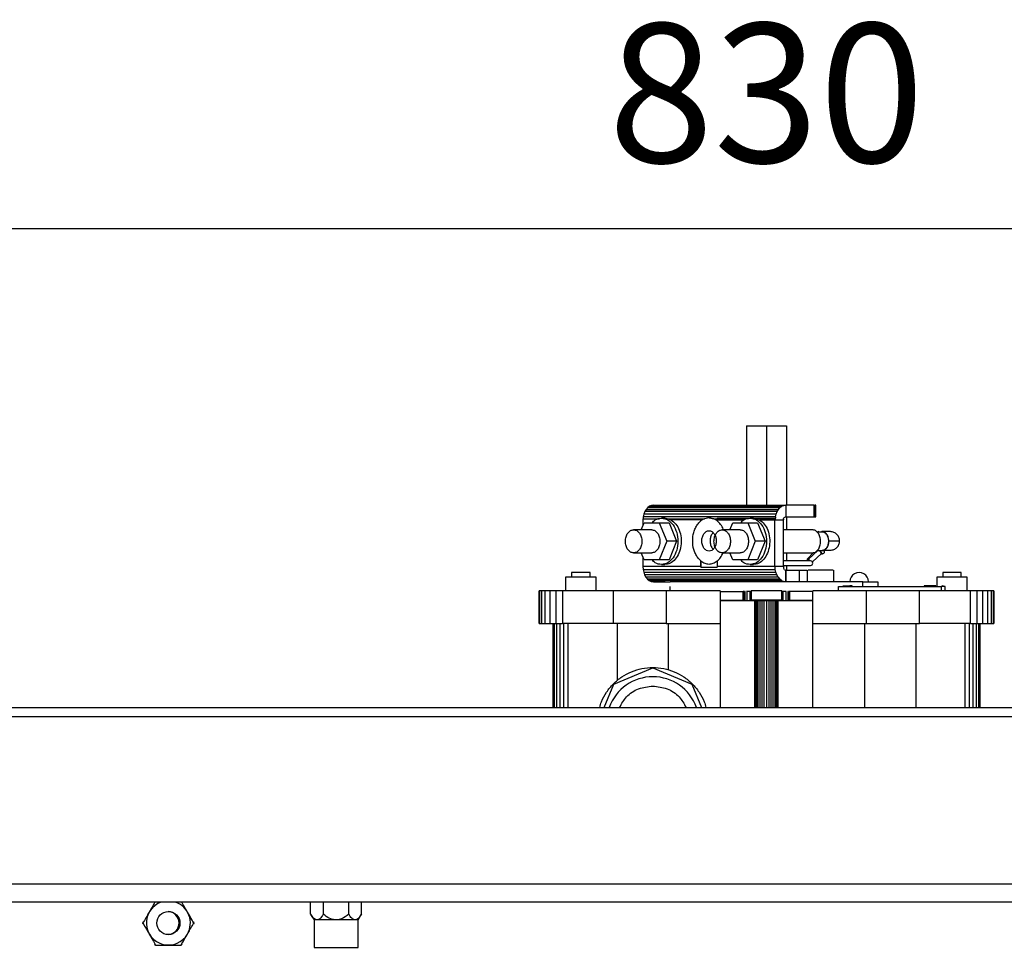
# Model space of a CAD drawing. Units: millimetres. Extents: x 21158 to 40774, y 6333 to 19764.
# Drawn here: x 21868 to 22080, y 9648 to 9848 of the extents above; entities that cross this region are included whole.
import ezdxf

# ---------------------------------------------------------------- set-up
doc = ezdxf.new("R2010")
doc.units = ezdxf.units.MM
doc.layers.add('Flowair1', color=7, linetype='Continuous')
doc.layers.add('Wymiary', color=8, linetype='Continuous')
doc.styles.get("Standard").update_dxf_attribs({"font": 'arial.ttf'})
doc.dimstyles.new('ISO-25', dxfattribs={"dimtxt": 2.5, "dimasz": 2.5, "dimexe": 1.25, "dimexo": 0.625, "dimtad": 1, "dimtxsty": 'Standard', "dimcen": 2.5, "dimadec": 0, "dimazin": 0, "dimtfac": 1, "dimtmove": 0, "dimatfit": 3, "dimfxl": 1, "dimarcsym": 0})

# ---------------------------------------------------------------- blocks, each defined once
blk = doc.blocks.new('*D36')
at = {"layer": 'Defpoints', "color": 0}
for p in [(22425.59, 9803.36), (21595.96, 9677.78), (22425.59, 9677.71)]:
    blk.add_point(p, dxfattribs=at)
at = {"layer": 'Wymiary', "color": 0, "lineweight": -2}
for p, q in [((21595.96, 9678.4), (21595.96, 9804.61)), ((21625.96, 9803.36), (22395.59, 9803.36)), ((22425.59, 9678.33), (22425.59, 9804.61))]:
    blk.add_line(p, q, dxfattribs=at)
at = {"layer": 'Wymiary', "color": 0}
for points in [[(21625.96, 9808.36), (21625.96, 9798.36), (21595.96, 9803.36)], [(22395.59, 9798.36), (22395.59, 9808.36), (22425.59, 9803.36)]]:
    blk.add_solid(points, dxfattribs=at)
at = {"layer": 'Wymiary', "color": 0, "insert": (22028.76, 9828.69), "char_height": 30, "attachment_point": 5}
blk.add_mtext('830', dxfattribs=at)
blk = doc.blocks.new('*D38')
at = {"layer": 'Defpoints', "color": 0}
for p in [(21715.75, 9700.04), (21514.19, 9022.04), (22142.91, 9022.04)]:
    blk.add_point(p, dxfattribs=at)
at = {"layer": 'Wymiary', "color": 0, "lineweight": -2}
for p, q in [((21715.13, 9700.04), (21512.94, 9700.04)), ((21514.19, 9670.04), (21514.19, 9052.04)), ((22142.28, 9022.04), (21512.94, 9022.04))]:
    blk.add_line(p, q, dxfattribs=at)
at = {"layer": 'Wymiary', "color": 0}
for points in [[(21519.19, 9670.04), (21509.19, 9670.04), (21514.19, 9700.04)], [(21509.19, 9052.04), (21519.19, 9052.04), (21514.19, 9022.04)]]:
    blk.add_solid(points, dxfattribs=at)
at = {"layer": 'Wymiary', "color": 0, "insert": (21488.87, 9361.04), "char_height": 30, "attachment_point": 5, "rotation": 90}
blk.add_mtext('680', dxfattribs=at)

msp = doc.modelspace()

# ---------------------------------------------------------------- linework, layer by layer
at = {"layer": 'Flowair1'}
for p, q in [((22024.46, 9760.765), (22024.46, 9743.665)), ((22024.46, 9760.765), (22028.79, 9760.765)), ((22028.79, 9760.765), (22033.12, 9760.765)), ((22028.79, 9760.765), (22028.79, 9743.665)), ((22033.12, 9760.765), (22033.12, 9743.665)), ((22002.354, 9741.732), (22002.218, 9741.131)), ((22002.571, 9742.283), (22002.354, 9741.732)), ((22030.85, 9741.732), (22002.354, 9741.732)), ((22002.859, 9742.764), (22002.571, 9742.283)), ((22031.067, 9742.283), (22002.571, 9742.283)), ((22003.209, 9743.155), (22002.859, 9742.764)), ((22002.859, 9742.764), (22031.356, 9742.764)), ((22003.606, 9743.443), (22003.209, 9743.155)), ((22003.209, 9743.155), (22031.705, 9743.155)), ((22004.035, 9743.615), (22003.606, 9743.443)), ((22003.606, 9743.443), (22032.102, 9743.443)), ((22004.479, 9743.665), (22004.035, 9743.615)), ((22004.035, 9743.615), (22032.531, 9743.615)), ((22004.479, 9743.665), (22032.976, 9743.665)), ((22030.714, 9741.131), (22030.85, 9741.732)), ((22030.85, 9741.732), (22031.067, 9742.283)), ((22031.067, 9742.283), (22031.356, 9742.764)), ((22031.356, 9742.764), (22031.705, 9743.155)), ((22031.705, 9743.155), (22032.102, 9743.443)), ((22032.531, 9743.615), (22032.102, 9743.443)), ((22032.531, 9743.615), (22032.976, 9743.665)), ((22032.976, 9743.665), (22032.976, 9741.165)), ((22032.976, 9743.665), (22032.976, 9741.165)), ((22039.057, 9743.665), (22032.976, 9743.665)), ((22032.976, 9743.665), (22032.976, 9743.665)), ((22039.057, 9741.165), (22039.057, 9743.665)), ((22039.057, 9743.665), (22039.316, 9743.665)), ((22039.316, 9741.165), (22039.316, 9743.665)), ((22039.409, 9743.665), (22039.316, 9743.665)), ((22039.409, 9741.165), (22039.409, 9743.665)), ((22001.809, 9738.375), (22002.415, 9739.859)), ((22002.167, 9740.735), (22005.665, 9740.735)), ((22002.167, 9740.735), (22002.167, 9739.252)), ((22002.218, 9741.131), (22002.186, 9740.735)), ((22030.714, 9741.131), (22002.218, 9741.131)), ((22002.415, 9739.859), (22005.667, 9739.859)), ((22005.667, 9739.859), (22007.789, 9739.859)), ((22005.667, 9739.859), (22007.294, 9735.875)), ((22006.869, 9740.875), (22006.162, 9740.875)), ((22008.204, 9740.505), (22006.869, 9740.875)), ((22007.375, 9740.735), (22014.612, 9740.735)), ((22007.789, 9739.859), (22009.415, 9735.875)), ((22014.612, 9740.505), (22008.204, 9740.505)), ((22014.934, 9740.505), (22008.204, 9740.505)), ((22014.631, 9740.735), (22014.612, 9740.505)), ((22014.612, 9740.735), (22014.612, 9740.505)), ((22014.612, 9740.735), (22014.631, 9740.735)), ((22014.612, 9740.505), (22014.612, 9740.266)), ((22014.647, 9740.295), (22014.612, 9740.266)), ((22014.647, 9740.755), (22015.402, 9740.755)), ((22014.647, 9740.505), (22014.647, 9740.755)), ((22014.935, 9740.505), (22014.647, 9740.505)), ((22014.934, 9740.505), (22014.647, 9740.295)), ((22014.647, 9740.295), (22014.647, 9740.505)), ((22015.402, 9740.755), (22014.935, 9740.505)), ((22016.415, 9740.965), (22015.401, 9740.755)), ((22016.453, 9740.965), (22015.422, 9740.755)), ((22016.453, 9740.965), (22016.415, 9740.965)), ((22017.429, 9740.755), (22016.415, 9740.965)), ((22016.453, 9740.965), (22017.449, 9740.755)), ((22017.896, 9740.505), (22017.429, 9740.755)), ((22017.429, 9740.755), (22018.183, 9740.755)), ((22018.183, 9740.505), (22017.896, 9740.505)), ((22017.897, 9740.505), (22017.896, 9740.505)), ((22017.897, 9740.505), (22023.939, 9740.505)), ((22018.183, 9740.295), (22017.897, 9740.505)), ((22018.183, 9740.295), (22017.897, 9740.505)), ((22018.183, 9740.835), (22030.628, 9740.835)), ((22018.183, 9740.835), (22018.183, 9740.505)), ((22018.183, 9740.755), (22018.183, 9740.505)), ((22018.183, 9740.755), (22018.183, 9740.755)), ((22018.183, 9740.509), (22018.183, 9740.505)), ((22023.94, 9740.505), (22018.183, 9740.505)), ((22018.183, 9740.505), (22018.183, 9740.295)), ((22018.183, 9740.295), (22018.183, 9740.505)), ((22020.901, 9738.375), (22021.507, 9739.859)), ((22021.507, 9739.859), (22024.759, 9739.859)), ((22024.759, 9739.859), (22026.386, 9735.875)), ((22024.759, 9739.859), (22026.881, 9739.859)), ((22025.961, 9740.875), (22025.254, 9740.875)), ((22025.961, 9740.875), (22027.296, 9740.505)), ((22026.881, 9739.859), (22028.507, 9735.875)), ((22030.628, 9740.505), (22027.295, 9740.505)), ((22027.296, 9740.505), (22030.664, 9740.505)), ((22030.655, 9740.835), (22030.628, 9740.505)), ((22030.628, 9740.835), (22030.628, 9740.505)), ((22030.628, 9740.835), (22030.655, 9740.835)), ((22030.628, 9730.435), (22030.628, 9740.505)), ((22030.714, 9741.131), (22030.664, 9740.505)), ((22030.664, 9740.505), (22032.431, 9740.505)), ((22032.396, 9740.505), (22032.396, 9730.435)), ((22032.447, 9740.664), (22032.431, 9740.505)), ((22032.447, 9740.664), (22032.493, 9740.812)), ((22032.562, 9740.941), (22032.493, 9740.812)), ((22032.649, 9741.045), (22032.562, 9740.941)), ((22032.751, 9741.12), (22032.649, 9741.045)), ((22032.751, 9741.12), (22032.862, 9741.16)), ((22032.976, 9741.165), (22032.862, 9741.16)), ((22032.976, 9741.165), (22039.057, 9741.165)), ((22032.976, 9741.165), (22032.976, 9741.165)), ((22033.12, 9741.165), (22033.12, 9738.375)), ((22039.057, 9741.165), (22039.316, 9741.165)), ((22039.316, 9741.165), (22039.409, 9741.165)), ((22004.041, 9738.375), (22000.152, 9738.375)), ((22023.133, 9738.375), (22019.244, 9738.375)), ((22038.689, 9738.375), (22032.396, 9738.375)), ((22040.112, 9737.965), (22039.663, 9737.875)), ((22040.112, 9737.965), (22039.687, 9737.875)), ((22040.81, 9737.875), (22039.693, 9737.875)), ((22040.098, 9737.965), (22040.111, 9737.965)), ((22040.112, 9737.965), (22040.098, 9737.965)), ((22007.294, 9735.875), (22005.667, 9731.891)), ((22009.415, 9735.875), (22007.294, 9735.875)), ((22009.415, 9735.875), (22007.789, 9731.891)), ((22026.386, 9735.875), (22024.759, 9731.891)), ((22028.507, 9735.875), (22026.386, 9735.875)), ((22028.507, 9735.875), (22026.881, 9731.891)), ((22042.223, 9735.965), (22042.224, 9735.952)), ((22000.152, 9733.375), (22004.041, 9733.375)), ((22002.415, 9731.891), (22001.809, 9733.375)), ((22019.244, 9733.375), (22023.133, 9733.375)), ((22021.507, 9731.891), (22020.901, 9733.375)), ((22032.396, 9733.375), (22038.689, 9733.375)), ((22033.12, 9733.375), (22033.12, 9731.665)), ((22038.894, 9733.432), (22037.555, 9732.007)), ((22039.847, 9733.875), (22037.876, 9732.03)), ((22038.705, 9731.436), (22040.624, 9733.232)), ((22039.693, 9733.875), (22040.811, 9733.875)), ((22040.358, 9733.748), (22040.383, 9733.875)), ((22040.677, 9733.412), (22040.358, 9733.748)), ((22040.534, 9733.327), (22040.677, 9733.412)), ((22040.605, 9733.214), (22040.84, 9733.214)), ((22002.167, 9732.497), (22002.167, 9730.435)), ((22005.667, 9731.891), (22002.415, 9731.891)), ((22007.789, 9731.891), (22005.667, 9731.891)), ((22014.612, 9731.664), (22014.647, 9731.635)), ((22014.612, 9731.664), (22014.612, 9730.435)), ((22014.648, 9730.325), (22014.648, 9731.635)), ((22018.183, 9731.635), (22018.183, 9730.435)), ((22018.183, 9731.635), (22018.183, 9730.325)), ((22024.759, 9731.891), (22021.507, 9731.891)), ((22026.881, 9731.891), (22024.759, 9731.891)), ((22038.285, 9731.665), (22032.396, 9731.665)), ((21986.79, 9729.165), (21986.79, 9728.165)), ((21990.79, 9729.165), (21986.79, 9729.165)), ((21990.79, 9728.165), (21990.79, 9729.165)), ((22014.612, 9730.435), (22002.167, 9730.435)), ((22002.167, 9730.435), (22002.203, 9729.806)), ((22002.203, 9729.806), (22030.699, 9729.806)), ((22002.203, 9729.806), (22002.324, 9729.199)), ((22002.324, 9729.199), (22030.821, 9729.199)), ((22002.324, 9729.199), (22002.528, 9728.638)), ((22006.162, 9730.875), (22006.869, 9730.875)), ((22014.612, 9730.435), (22014.648, 9730.435)), ((22014.648, 9730.325), (22018.183, 9730.325)), ((22030.628, 9730.435), (22018.183, 9730.435)), ((22018.183, 9730.435), (22018.189, 9730.325)), ((22018.189, 9730.325), (22018.183, 9730.325)), ((22025.254, 9730.875), (22025.961, 9730.875)), ((22030.628, 9730.435), (22030.664, 9730.435)), ((22032.431, 9730.435), (22030.664, 9730.435)), ((22030.699, 9729.806), (22030.664, 9730.435)), ((22030.821, 9729.199), (22030.699, 9729.806)), ((22031.024, 9728.638), (22030.821, 9729.199)), ((22032.396, 9730.665), (22038.285, 9730.665)), ((22032.431, 9730.435), (22032.435, 9730.273)), ((22032.435, 9730.273), (22032.463, 9730.117)), ((22032.463, 9730.117), (22032.516, 9729.973)), ((22032.516, 9729.973), (22032.59, 9729.85)), ((22032.681, 9729.752), (22032.59, 9729.85)), ((22032.681, 9729.752), (22032.785, 9729.686)), ((22032.898, 9729.665), (22032.785, 9729.686)), ((22032.898, 9729.665), (22032.898, 9727.165)), ((22032.898, 9729.665), (22032.976, 9729.665)), ((22032.976, 9729.665), (22035.804, 9729.665)), ((22032.976, 9729.665), (22032.976, 9727.165)), ((22033.12, 9730.665), (22033.12, 9729.665)), ((22035.804, 9729.665), (22037.576, 9729.665)), ((22035.804, 9729.665), (22035.804, 9727.165)), ((22037.576, 9729.665), (22037.576, 9727.165)), ((22043.29, 9727.165), (22043.29, 9729.667)), ((22066.79, 9729.165), (22066.79, 9728.165)), ((22070.79, 9729.165), (22066.79, 9729.165)), ((22070.79, 9728.165), (22070.79, 9729.165)), ((21992.09, 9728.165), (21985.49, 9728.165)), ((21985.49, 9728.165), (21985.49, 9725.165)), ((21992.09, 9725.165), (21992.09, 9728.165)), ((22031.024, 9728.638), (22002.528, 9728.638)), ((22002.528, 9728.638), (22002.804, 9728.144)), ((22031.301, 9728.144), (22002.804, 9728.144)), ((22002.804, 9728.144), (22003.144, 9727.736)), ((22031.641, 9727.736), (22003.144, 9727.736)), ((22003.144, 9727.736), (22003.534, 9727.429)), ((22032.03, 9727.429), (22003.534, 9727.429)), ((22003.534, 9727.429), (22003.959, 9727.236)), ((22006.943, 9727.236), (22003.959, 9727.236)), ((22003.959, 9727.236), (22004.402, 9727.165)), ((22004.402, 9727.165), (22007.996, 9727.165)), ((22028.79, 9727.165), (22007.996, 9727.165)), ((22027.272, 9727.247), (22027.335, 9727.236)), ((22027.335, 9727.236), (22032.455, 9727.236)), ((22032.898, 9727.165), (22029.304, 9727.165)), ((22031.301, 9728.144), (22031.024, 9728.638)), ((22031.301, 9728.144), (22031.641, 9727.736)), ((22032.03, 9727.429), (22031.641, 9727.736)), ((22032.03, 9727.429), (22032.455, 9727.236)), ((22032.898, 9727.165), (22032.455, 9727.236)), ((22035.804, 9727.165), (22032.976, 9727.165)), ((22036.087, 9727.165), (22035.804, 9727.165)), ((22049.59, 9727.165), (22036.087, 9727.165)), ((22049.59, 9726.165), (22049.59, 9727.165)), ((22049.59, 9727.165), (22052.79, 9727.165)), ((22052.79, 9727.165), (22052.79, 9726.165)), ((22065.49, 9728.165), (22065.49, 9726.165)), ((22072.09, 9728.165), (22065.49, 9728.165)), ((22072.09, 9725.165), (22072.09, 9728.165)), ((21979.902, 9725.165), (21979.79, 9725.165)), ((21979.79, 9718.165), (21979.79, 9725.165)), ((21980.345, 9725.165), (21979.902, 9725.165)), ((21979.902, 9718.165), (21979.902, 9725.165)), ((21981.092, 9725.165), (21980.345, 9725.165)), ((21980.345, 9718.165), (21980.345, 9725.165)), ((21982.112, 9725.165), (21981.092, 9725.165)), ((21981.092, 9718.165), (21981.092, 9725.165)), ((21983.362, 9725.165), (21982.112, 9725.165)), ((21982.112, 9725.165), (21982.112, 9718.165)), ((21984.79, 9725.165), (21983.362, 9725.165)), ((21983.362, 9725.165), (21983.362, 9718.165)), ((21995.829, 9725.165), (21984.79, 9725.165)), ((21984.79, 9725.165), (21984.79, 9718.165)), ((22007.194, 9725.165), (21995.829, 9725.165)), ((21995.829, 9718.165), (21995.829, 9725.165)), ((22007.194, 9725.165), (22007.194, 9718.165)), ((22018.79, 9725.165), (22007.194, 9725.165)), ((22007.99, 9726.114), (22007.99, 9725.165)), ((22018.79, 9725.165), (22018.79, 9723.065)), ((22018.79, 9725.065), (22023.79, 9725.065)), ((22023.886, 9725.065), (22023.79, 9725.065)), ((22023.79, 9723.165), (22023.79, 9725.065)), ((22023.886, 9723.165), (22023.886, 9725.065)), ((22024.17, 9725.065), (22024.061, 9725.065)), ((22024.17, 9723.165), (22024.17, 9725.065)), ((22024.632, 9725.065), (22024.52, 9725.065)), ((22025.254, 9725.065), (22024.632, 9725.065)), ((22024.632, 9723.165), (22024.632, 9725.065)), ((22025.49, 9725.065), (22025.254, 9725.065)), ((22025.254, 9723.165), (22025.254, 9725.065)), ((22025.49, 9725.165), (22025.49, 9723.165)), ((22032.09, 9725.165), (22025.49, 9725.165)), ((22032.09, 9723.165), (22032.09, 9725.165)), ((22032.325, 9725.065), (22032.118, 9725.065)), ((22032.947, 9725.065), (22032.325, 9725.065)), ((22032.325, 9725.065), (22032.325, 9723.165)), ((22033.059, 9725.065), (22032.947, 9725.065)), ((22032.947, 9725.065), (22032.947, 9723.165)), ((22033.519, 9725.065), (22033.409, 9725.065)), ((22033.409, 9725.065), (22033.409, 9723.165)), ((22033.79, 9725.065), (22033.694, 9725.065)), ((22033.694, 9725.065), (22033.694, 9723.165)), ((22038.79, 9725.065), (22033.79, 9725.065)), ((22033.79, 9725.065), (22033.79, 9723.165)), ((22050.386, 9725.165), (22038.79, 9725.165)), ((22038.79, 9723.065), (22038.79, 9725.165)), ((22044.29, 9726.165), (22066.49, 9726.165)), ((22044.29, 9725.165), (22044.29, 9726.165)), ((22045.29, 9726.165), (22045.29, 9726.265)), ((22045.29, 9726.265), (22046.79, 9726.265)), ((22046.79, 9726.265), (22046.79, 9726.165)), ((22047.289, 9726.265), (22046.79, 9726.265)), ((22047.289, 9726.165), (22047.289, 9726.265)), ((22061.75, 9725.165), (22050.386, 9725.165)), ((22050.386, 9718.165), (22050.386, 9725.165)), ((22072.79, 9725.165), (22061.75, 9725.165)), ((22061.75, 9718.165), (22061.75, 9725.165)), ((22062.79, 9726.265), (22062.79, 9726.165)), ((22063.99, 9726.265), (22062.79, 9726.265)), ((22063.99, 9726.165), (22063.99, 9726.265)), ((22063.99, 9726.265), (22064.09, 9726.265)), ((22064.09, 9726.265), (22064.09, 9726.165)), ((22065.29, 9726.265), (22064.09, 9726.265)), ((22065.29, 9726.165), (22065.29, 9726.265)), ((22067.29, 9726.165), (22066.49, 9726.165)), ((22066.49, 9726.165), (22066.49, 9725.165)), ((22066.69, 9726.265), (22066.79, 9726.265)), ((22066.69, 9726.165), (22066.69, 9726.265)), ((22066.79, 9726.265), (22066.79, 9726.165)), ((22066.89, 9726.265), (22066.79, 9726.265)), ((22066.89, 9726.165), (22066.89, 9726.265)), ((22067.29, 9725.165), (22067.29, 9726.165)), ((22074.218, 9725.165), (22072.79, 9725.165)), ((22072.79, 9718.165), (22072.79, 9725.165)), ((22075.468, 9725.165), (22074.218, 9725.165)), ((22074.218, 9718.165), (22074.218, 9725.165)), ((22076.487, 9725.165), (22075.468, 9725.165)), ((22075.468, 9718.165), (22075.468, 9725.165)), ((22077.234, 9725.165), (22076.487, 9725.165)), ((22076.487, 9718.165), (22076.487, 9725.165)), ((22077.678, 9725.165), (22077.234, 9725.165)), ((22077.234, 9725.165), (22077.234, 9718.165)), ((22077.79, 9725.165), (22077.678, 9725.165)), ((22077.678, 9725.165), (22077.678, 9718.165)), ((22077.79, 9725.165), (22077.79, 9718.165)), ((22018.79, 9723.165), (22023.79, 9723.165)), ((22026.29, 9723.065), (22018.79, 9723.065)), ((22018.79, 9723.065), (22018.79, 9718.165)), ((22022.79, 9723.165), (22022.79, 9723.065)), ((22023.79, 9723.165), (22023.886, 9723.165)), ((22032.09, 9723.165), (22025.49, 9723.165)), ((22026.338, 9723.065), (22026.29, 9723.065)), ((22026.29, 9700.055), (22026.29, 9723.065)), ((22026.48, 9723.065), (22026.338, 9723.065)), ((22026.338, 9700.055), (22026.338, 9723.065)), ((22026.711, 9723.065), (22026.48, 9723.065)), ((22026.48, 9700.055), (22026.48, 9723.065)), ((22027.022, 9723.065), (22026.711, 9723.065)), ((22026.711, 9700.055), (22026.711, 9723.065)), ((22027.401, 9723.065), (22027.022, 9723.065)), ((22027.022, 9700.055), (22027.022, 9723.065)), ((22027.833, 9723.065), (22027.401, 9723.065)), ((22027.401, 9700.055), (22027.401, 9723.065)), ((22028.302, 9723.065), (22027.833, 9723.065)), ((22027.833, 9700.055), (22027.833, 9723.065)), ((22028.79, 9723.065), (22028.302, 9723.065)), ((22028.302, 9700.055), (22028.302, 9723.065)), ((22029.277, 9723.065), (22028.79, 9723.065)), ((22028.79, 9723.065), (22028.79, 9700.055)), ((22029.746, 9723.065), (22029.277, 9723.065)), ((22029.277, 9723.065), (22029.277, 9700.055)), ((22030.179, 9723.065), (22029.746, 9723.065)), ((22029.746, 9723.065), (22029.746, 9700.055)), ((22030.558, 9723.065), (22030.179, 9723.065)), ((22030.179, 9723.065), (22030.179, 9700.055)), ((22030.868, 9723.065), (22030.558, 9723.065)), ((22030.558, 9723.065), (22030.558, 9700.055)), ((22031.099, 9723.065), (22030.868, 9723.065)), ((22030.868, 9723.065), (22030.868, 9700.055)), ((22031.242, 9723.065), (22031.099, 9723.065)), ((22031.099, 9723.065), (22031.099, 9700.055)), ((22031.29, 9723.065), (22031.242, 9723.065)), ((22031.242, 9723.065), (22031.242, 9700.055)), ((22038.79, 9723.065), (22031.29, 9723.065)), ((22031.29, 9700.055), (22031.29, 9723.065)), ((22033.694, 9723.165), (22033.79, 9723.165)), ((22033.79, 9723.165), (22038.79, 9723.165)), ((22034.79, 9723.065), (22034.79, 9723.165)), ((22038.79, 9718.165), (22038.79, 9723.065)), ((21979.79, 9718.165), (21979.902, 9718.165)), ((21979.902, 9718.165), (21980.345, 9718.165)), ((21980.345, 9718.165), (21981.092, 9718.165)), ((21981.092, 9718.165), (21982.112, 9718.165)), ((21982.112, 9718.165), (21983.362, 9718.165)), ((21982.79, 9700.055), (21982.79, 9718.165)), ((21982.833, 9700.055), (21982.833, 9718.165)), ((21983.1, 9700.055), (21983.1, 9718.165)), ((21983.362, 9718.165), (21984.79, 9718.165)), ((21983.571, 9700.055), (21983.571, 9718.165)), ((21984.224, 9718.165), (21984.224, 9700.055)), ((21995.829, 9718.165), (21984.79, 9718.165)), ((21985.029, 9718.165), (21985.029, 9700.055)), ((21985.95, 9718.165), (21985.95, 9700.055)), ((22007.194, 9718.165), (21995.829, 9718.165)), ((21996.617, 9718.165), (21996.617, 9705.892)), ((22007.194, 9718.165), (22018.79, 9718.165)), ((22007.592, 9718.165), (22007.592, 9708.201)), ((22018.79, 9718.165), (22018.79, 9700.055)), ((22038.79, 9700.055), (22038.79, 9718.165)), ((22038.79, 9718.165), (22050.386, 9718.165)), ((22049.987, 9700.055), (22049.987, 9718.165)), ((22050.386, 9718.165), (22061.75, 9718.165)), ((22060.962, 9718.165), (22060.962, 9700.055)), ((22072.79, 9718.165), (22061.75, 9718.165)), ((22071.63, 9700.055), (22071.63, 9718.165)), ((22072.55, 9700.055), (22072.55, 9718.165)), ((22072.79, 9718.165), (22074.218, 9718.165)), ((22073.355, 9700.055), (22073.355, 9718.165)), ((22074.008, 9718.165), (22074.008, 9700.055)), ((22074.218, 9718.165), (22075.468, 9718.165)), ((22074.479, 9718.165), (22074.479, 9700.055)), ((22074.747, 9718.165), (22074.747, 9700.055)), ((22074.79, 9718.165), (22074.79, 9700.055)), ((22075.468, 9718.165), (22076.487, 9718.165)), ((22076.487, 9718.165), (22077.234, 9718.165)), ((22077.234, 9718.165), (22077.678, 9718.165)), ((22077.678, 9718.165), (22077.79, 9718.165)), ((21995.875, 9705.079), (22004.29, 9708.565)), ((22004.29, 9708.565), (22012.704, 9705.079)), ((21993.794, 9700.055), (21995.875, 9705.079)), ((22012.704, 9705.079), (22014.786, 9700.055)), ((21715.784, 9700.055), (22305.795, 9700.055)), ((22305.795, 9698.015), (21715.784, 9698.015)), ((21775.233, 9662.015), (22246.346, 9662.015)), ((22246.346, 9658.055), (21775.233, 9658.055)), ((21930.505, 9655.485), (21930.505, 9658.055)), ((21933.247, 9658.055), (21933.247, 9655.485)), ((21938.732, 9655.485), (21938.732, 9658.055)), ((21941.475, 9655.485), (21941.475, 9658.055)), ((21930.505, 9655.485), (21931.24, 9654.212)), ((21940.74, 9654.212), (21941.475, 9655.485)), ((21894.355, 9653.555), (21894.388, 9653.813)), ((21894.388, 9653.297), (21894.355, 9653.555)), ((21905.291, 9653.813), (21905.325, 9653.555)), ((21905.325, 9653.555), (21905.291, 9653.297)), ((21931.24, 9654.212), (21931.24, 9648.285)), ((21931.876, 9654.212), (21931.24, 9654.212)), ((21935.99, 9654.212), (21931.876, 9654.212)), ((21940.103, 9654.212), (21935.99, 9654.212)), ((21940.74, 9654.212), (21940.103, 9654.212)), ((21940.74, 9648.285), (21940.74, 9654.212)), ((21897.097, 9648.805), (21896.891, 9648.963)), ((21897.337, 9648.705), (21897.097, 9648.805)), ((21902.582, 9648.805), (21902.342, 9648.705)), ((21902.789, 9648.963), (21902.582, 9648.805)), ((21931.24, 9648.285), (21940.103, 9648.285)), ((21940.103, 9648.285), (21940.74, 9648.285))]:
    msp.add_line(p, q, dxfattribs=at)
at = {"layer": 'Flowair1', "flags": 128}
msp.add_lwpolyline([(22038.157, 9731.665), (22038.082, 9731.749), (22037.925, 9731.887), (22037.768, 9731.986), (22037.637, 9732.029), (22037.555, 9732.008), (22037.538, 9731.926), (22037.587, 9731.799), (22037.68, 9731.665)], dxfattribs=at)
at = {"layer": 'Flowair1'}
msp.add_circle((21899.84, 9653.555), 2.5, dxfattribs=at)
for centre, radius, start, end in [((22049.556, 9742.287), 12.554, 222.07328, 224.9864), ((22040.841, 9733.708), 0.489, 231.16228, 31.59855), ((22040.895, 9734.349), 3.807, 217.52543, 224.97502), ((22038.285, 9731.165), 0.5, 270, 90), ((22048.79, 9727.165), 2, 0, 180.02683), ((22004.29, 9696.665), 10, 90, 160.18404), ((22004.29, 9696.665), 10, 19.81596, 90), ((21899.84, 9653.555), 4.75, 108.67172, 330), ((21899.84, 9653.555), 4.75, 330, 71.32828), ((21899.64, 9653.555), 2.5, 275.70478, 86.21101)]:
    msp.add_arc(centre, radius, start, end, dxfattribs=at)
msp.add_ellipse((22040.459, 9733.714), major_axis=(-0.406, 0.499), ratio=0.0879529, start_param=1.1714127, end_param=1.4303053, dxfattribs=at)
for points, knots in [([(22004.137, 9739.859), (22004.353, 9740.096), (22004.94, 9740.738), (22005.69, 9740.822), (22006.162, 9740.875)], [0, 0, 0, 0, 0.369678, 1, 1, 1, 1]), ([(22006.162, 9740.875), (22006.625, 9740.8), (22007.551, 9740.649), (22008.727, 9739.493), (22009.514, 9737.84), (22009.79, 9735.875), (22009.514, 9733.909), (22008.727, 9732.257), (22007.551, 9731.1), (22006.625, 9730.95), (22006.162, 9730.875)], [0, 0, 0, 0, 0.1250013, 0.2499989, 0.3750009, 0.5000015, 0.6249983, 0.7500003, 0.874998, 1, 1, 1, 1]), ([(22008.204, 9740.505), (22008.565, 9740.235), (22009.285, 9739.695), (22010.041, 9738.291), (22010.435, 9736.642), (22010.408, 9734.894), (22009.966, 9733.26), (22009.161, 9731.944), (22008.087, 9731.048), (22007.275, 9730.932), (22006.869, 9730.875)], [0, 0, 0, 0, 0.1250024, 0.2500017, 0.3750024, 0.4999993, 0.6250009, 0.7500006, 0.8749998, 1, 1, 1, 1]), ([(22014.612, 9731.664), (22014.568, 9731.702), (22014.317, 9731.919), (22013.898, 9732.405), (22013.438, 9733.204), (22013.011, 9734.368), (22012.794, 9735.965), (22013.011, 9737.561), (22013.438, 9738.726), (22013.898, 9739.525), (22014.317, 9740.01), (22014.568, 9740.228), (22014.612, 9740.266)], [0, 0, 0, 0, 0.0212342, 0.1210154, 0.2207926, 0.3184965, 0.499999, 0.6815014, 0.7792105, 0.8789876, 0.9787688, 1, 1, 1, 1]), ([(22019.503, 9738.375), (22019.495, 9738.405), (22019.369, 9738.846), (22018.932, 9739.552), (22018.43, 9740.05), (22018.183, 9740.295)], [0, 0, 0, 0, 0.0359201, 0.526313, 1, 1, 1, 1]), ([(22023.228, 9739.859), (22023.445, 9740.096), (22024.032, 9740.738), (22024.782, 9740.822), (22025.254, 9740.875)], [0, 0, 0, 0, 0.3696791, 1, 1, 1, 1]), ([(22025.254, 9740.875), (22025.717, 9740.8), (22026.642, 9740.649), (22027.819, 9739.493), (22028.606, 9737.84), (22028.882, 9735.875), (22028.606, 9733.909), (22027.819, 9732.257), (22026.642, 9731.1), (22025.717, 9730.95), (22025.254, 9730.875)], [0, 0, 0, 0, 0.1249989, 0.2500002, 0.3750009, 0.5000015, 0.6249983, 0.7499991, 0.8750004, 1, 1, 1, 1]), ([(22027.296, 9740.505), (22027.656, 9740.235), (22028.377, 9739.695), (22029.133, 9738.291), (22029.527, 9736.642), (22029.5, 9734.894), (22029.058, 9733.26), (22028.253, 9731.944), (22027.178, 9731.048), (22026.367, 9730.932), (22025.961, 9730.875)], [0, 0, 0, 0, 0.1250002, 0.2499997, 0.3750003, 0.4999976, 0.6249995, 0.7499986, 0.8749995, 1, 1, 1, 1]), ([(22000.152, 9733.375), (21999.921, 9733.412), (21999.458, 9733.488), (21998.869, 9734.066), (21998.476, 9734.892), (21998.338, 9735.875), (21998.476, 9736.858), (21998.869, 9737.684), (21999.458, 9738.262), (21999.921, 9738.337), (22000.152, 9738.375)], [0, 0, 0, 0, 0.1250012, 0.2499983, 0.3749962, 0.4999976, 0.6249989, 0.7500032, 0.8750002, 1, 1, 1, 1]), ([(22000.152, 9738.375), (22000.383, 9738.337), (22000.846, 9738.262), (22001.434, 9737.684), (22001.828, 9736.858), (22001.966, 9735.875), (22001.828, 9734.892), (22001.434, 9734.066), (22000.846, 9733.488), (22000.383, 9733.412), (22000.152, 9733.375)], [0, 0, 0, 0, 0.1250011, 0.249999, 0.3750034, 0.5000024, 0.6250014, 0.7499995, 0.8749974, 1, 1, 1, 1]), ([(22004.041, 9738.375), (22004.272, 9738.337), (22004.735, 9738.262), (22005.324, 9737.684), (22005.717, 9736.858), (22005.855, 9735.875), (22005.717, 9734.892), (22005.324, 9734.066), (22004.735, 9733.488), (22004.272, 9733.412), (22004.041, 9733.375)], [0, 0, 0, 0, 0.1250011, 0.249999, 0.3750034, 0.5000024, 0.6250014, 0.7499995, 0.8749974, 1, 1, 1, 1]), ([(22016.415, 9733.765), (22016.212, 9733.798), (22015.804, 9733.864), (22015.287, 9734.373), (22014.941, 9735.1), (22014.819, 9735.965), (22014.941, 9736.83), (22015.287, 9737.557), (22015.804, 9738.066), (22016.212, 9738.132), (22016.415, 9738.165)], [0, 0, 0, 0, 0.1250002, 0.2499998, 0.3749972, 0.4999984, 0.6249997, 0.749997, 0.8750015, 1, 1, 1, 1]), ([(22016.415, 9738.165), (22016.619, 9738.132), (22017.026, 9738.066), (22017.544, 9737.557), (22017.89, 9736.83), (22018.011, 9735.965), (22017.89, 9735.1), (22017.544, 9734.373), (22017.026, 9733.864), (22016.619, 9733.798), (22016.415, 9733.765)], [0, 0, 0, 0, 0.1249967, 0.2499999, 0.3749985, 0.5000016, 0.6250047, 0.7500032, 0.8750016, 1, 1, 1, 1]), ([(22017.299, 9737.725), (22017.224, 9737.661), (22016.974, 9737.45), (22016.714, 9736.819), (22016.584, 9735.965), (22016.714, 9735.111), (22016.974, 9734.479), (22017.224, 9734.268), (22017.299, 9734.205)], [0, 0, 0, 0, 0.0881814, 0.2940862, 0.500004, 0.7059218, 0.9118265, 1, 1, 1, 1]), ([(22019.244, 9733.375), (22019.012, 9733.412), (22018.55, 9733.488), (22017.961, 9734.066), (22017.568, 9734.892), (22017.43, 9735.875), (22017.568, 9736.858), (22017.961, 9737.684), (22018.55, 9738.262), (22019.012, 9738.337), (22019.244, 9738.375)], [0, 0, 0, 0, 0.1249961, 0.2499979, 0.374996, 0.4999976, 0.6249991, 0.7500036, 0.8750053, 1, 1, 1, 1]), ([(22019.244, 9738.375), (22019.475, 9738.337), (22019.938, 9738.262), (22020.526, 9737.684), (22020.919, 9736.858), (22021.058, 9735.875), (22020.919, 9734.892), (22020.526, 9734.066), (22019.938, 9733.488), (22019.475, 9733.412), (22019.244, 9733.375)], [0, 0, 0, 0, 0.1249986, 0.2499991, 0.3750022, 0.5000024, 0.6250027, 0.7499994, 0.8749999, 1, 1, 1, 1]), ([(22023.133, 9738.375), (22023.364, 9738.337), (22023.827, 9738.262), (22024.415, 9737.684), (22024.809, 9736.858), (22024.947, 9735.875), (22024.809, 9734.892), (22024.415, 9734.066), (22023.827, 9733.488), (22023.364, 9733.412), (22023.133, 9733.375)], [0, 0, 0, 0, 0.1249986, 0.2499991, 0.3750022, 0.5000024, 0.6250027, 0.7499994, 0.8749999, 1, 1, 1, 1]), ([(22038.689, 9733.375), (22038.921, 9733.412), (22039.383, 9733.488), (22039.972, 9734.066), (22040.365, 9734.892), (22040.503, 9735.875), (22040.365, 9736.858), (22039.972, 9737.684), (22039.383, 9738.262), (22038.921, 9738.337), (22038.689, 9738.375)], [0, 0, 0, 0, 0.1250037, 0.2499982, 0.3749959, 0.4999976, 0.6249992, 0.7500032, 0.8749978, 1, 1, 1, 1]), ([(22042.224, 9735.965), (22042.203, 9736.223), (22042.162, 9736.738), (22041.844, 9737.4), (22041.389, 9737.839), (22040.897, 9738.019), (22040.599, 9737.916), (22040.478, 9737.875)], [0, 0, 0, 0, 0.2137392, 0.4274605, 0.6411769, 0.8548897, 1, 1, 1, 1]), ([(22042.569, 9737.965), (22042.543, 9737.965), (22042.491, 9737.965), (22042.114, 9737.965), (22041.542, 9737.965), (22040.996, 9737.965), (22040.723, 9737.965)], [0, 0, 0, 0, 0.250097, 0.5000328, 0.7500017, 1, 1, 1, 1]), ([(22042.223, 9735.965), (22042.196, 9736.215), (22042.14, 9736.718), (22041.813, 9737.348), (22041.353, 9737.789), (22040.991, 9737.846), (22040.81, 9737.875)], [0, 0, 0, 0, 0.2467872, 0.4978589, 0.7489364, 1, 1, 1, 1]), ([(22044.567, 9735.965), (22044.537, 9736.227), (22044.477, 9736.751), (22044.015, 9737.412), (22043.355, 9737.875), (22042.831, 9737.935), (22042.569, 9737.965)], [0, 0, 0, 0, 0.2501368, 0.500166, 0.7501004, 1, 1, 1, 1]), ([(22040.809, 9733.965), (22040.993, 9733.994), (22041.361, 9734.053), (22041.828, 9734.51), (22042.157, 9735.167), (22042.201, 9735.69), (22042.224, 9735.952)], [0, 0, 0, 0, 0.2491186, 0.4992206, 0.749348, 1, 1, 1, 1]), ([(22040.811, 9733.875), (22040.905, 9733.883), (22041.095, 9733.898), (22041.368, 9734.023), (22041.619, 9734.217), (22041.836, 9734.479), (22042.013, 9734.797), (22042.14, 9735.158), (22042.218, 9735.549), (22042.222, 9735.817), (22042.224, 9735.952)], [0, 0, 0, 0, 0.1249943, 0.25001, 0.3749972, 0.5000094, 0.6249943, 0.7499969, 0.8749999, 1, 1, 1, 1]), ([(22042.224, 9735.965), (22042.732, 9735.965), (22043.748, 9735.965), (22044.473, 9735.965), (22044.515, 9735.965), (22044.532, 9735.965)], [0, 0, 0, 0, 0.3783758, 0.7563901, 1, 1, 1, 1]), ([(22042.569, 9733.965), (22042.831, 9733.995), (22043.355, 9734.055), (22044.015, 9734.518), (22044.477, 9735.179), (22044.537, 9735.703), (22044.567, 9735.965)], [0, 0, 0, 0, 0.2498747, 0.4998148, 0.7498394, 1, 1, 1, 1]), ([(22018.183, 9731.635), (22018.438, 9731.874), (22018.933, 9732.34), (22019.266, 9733.036), (22019.428, 9733.375)], [0, 0, 0, 0, 0.5137284, 1, 1, 1, 1]), ([(22040.621, 9733.236), (22040.623, 9733.238), (22040.627, 9733.243), (22040.586, 9733.271), (22040.549, 9733.311), (22040.534, 9733.327)], [0, 0, 0, 0, 0.2966331, 0.7078773, 1, 1, 1, 1]), ([(22041.206, 9733.965), (22041.313, 9733.965), (22041.685, 9733.965), (22042.118, 9733.965), (22042.496, 9733.965), (22042.545, 9733.965), (22042.569, 9733.965)], [0, 0, 0, 0, 0.1192858, 0.4128255, 0.706323, 1, 1, 1, 1]), ([(22006.162, 9730.875), (22005.69, 9730.928), (22004.94, 9731.012), (22004.353, 9731.654), (22004.137, 9731.891)], [0, 0, 0, 0, 0.6303233, 1, 1, 1, 1]), ([(22014.648, 9731.635), (22014.927, 9731.441), (22015.485, 9731.053), (22016.105, 9730.994), (22016.415, 9730.965)], [0, 0, 0, 0, 0.5000013, 1, 1, 1, 1]), ([(22016.415, 9730.965), (22016.726, 9730.994), (22017.346, 9731.053), (22017.904, 9731.441), (22018.183, 9731.635)], [0, 0, 0, 0, 0.5000007, 1, 1, 1, 1]), ([(22025.254, 9730.875), (22024.782, 9730.928), (22024.032, 9731.012), (22023.445, 9731.654), (22023.228, 9731.891)], [0, 0, 0, 0, 0.6303222, 1, 1, 1, 1]), ([(22043.201, 9729.665), (22043.201, 9729.665), (22043.199, 9729.665), (22042.286, 9729.665), (22040.584, 9729.665), (22038.992, 9729.665), (22037.893, 9729.665), (22037.751, 9729.665)], [0, 0, 0, 0, 0.1762363, 0.4379341, 0.6996327, 0.9613319, 1, 1, 1, 1]), ([(21992.839, 9700.055), (21992.948, 9700.46), (21993.264, 9701.623), (21994.261, 9703.371), (21995.746, 9705.205), (21997.581, 9706.708), (21999.668, 9707.817), (22001.934, 9708.531), (22003.504, 9708.62), (22004.29, 9708.665)], [0, 0, 0, 0, 0.0817344, 0.2347794, 0.3878225, 0.5408683, 0.6939108, 0.8469555, 1, 1, 1, 1]), ([(22004.29, 9708.665), (22005.075, 9708.62), (22006.646, 9708.531), (22008.912, 9707.817), (22010.999, 9706.708), (22012.833, 9705.205), (22014.318, 9703.371), (22015.315, 9701.623), (22015.631, 9700.46), (22015.741, 9700.055)], [0, 0, 0, 0, 0.1530445, 0.3060892, 0.4591317, 0.6121775, 0.7652206, 0.9182656, 1, 1, 1, 1]), ([(21997.118, 9700.055), (21997.569, 9700.853), (21998.536, 9702.564), (22001.165, 9704.296), (22003.248, 9704.542), (22004.29, 9704.665)], [0, 0, 0, 0, 0.3039651, 0.6519835, 1, 1, 1, 1]), ([(22004.29, 9704.665), (22005.331, 9704.542), (22007.415, 9704.296), (22010.044, 9702.564), (22011.011, 9700.853), (22011.461, 9700.055)], [0, 0, 0, 0, 0.3480168, 0.6960327, 1, 1, 1, 1]), ([(21896.953, 9658.055), (21896.754, 9657.71), (21896.418, 9657.128), (21895.965, 9656.343), (21895.759, 9655.987), (21895.726, 9655.93)], [0, 0, 0, 0, 0.5486511, 0.9274161, 1, 1, 1, 1]), ([(21903.953, 9655.93), (21903.768, 9656.251), (21903.317, 9657.03), (21902.935, 9657.704), (21902.727, 9658.054), (21902.726, 9658.055)], [0, 0, 0, 0, 0.4115267, 0.9987655, 1, 1, 1, 1]), ([(21895.726, 9655.93), (21895.54, 9655.608), (21895.09, 9654.828), (21894.653, 9654.071), (21894.403, 9653.638), (21894.355, 9653.555)], [0, 0, 0, 0, 0.3613495, 0.8769632, 1, 1, 1, 1]), ([(21905.325, 9653.555), (21905.081, 9653.977), (21904.7, 9654.636), (21904.192, 9655.517), (21903.986, 9655.873), (21903.953, 9655.93)], [0, 0, 0, 0, 0.5993386, 0.9355674, 1, 1, 1, 1]), ([(21931.876, 9654.212), (21931.69, 9654.26), (21931.24, 9654.376), (21930.803, 9654.983), (21930.553, 9655.404), (21930.505, 9655.485)], [0, 0, 0, 0, 0.3613394, 0.8769504, 1, 1, 1, 1]), ([(21933.247, 9655.485), (21933.004, 9655.101), (21932.623, 9654.501), (21932.115, 9654.223), (21931.909, 9654.214), (21931.876, 9654.212)], [0, 0, 0, 0, 0.5993359, 0.9355686, 1, 1, 1, 1]), ([(21935.99, 9654.212), (21935.618, 9654.26), (21934.717, 9654.376), (21933.844, 9654.983), (21933.344, 9655.404), (21933.247, 9655.485)], [0, 0, 0, 0, 0.3613344, 0.8769522, 1, 1, 1, 1]), ([(21938.732, 9655.485), (21938.245, 9655.101), (21937.483, 9654.501), (21936.467, 9654.223), (21936.056, 9654.214), (21935.99, 9654.212)], [0, 0, 0, 0, 0.5993335, 0.9355634, 1, 1, 1, 1]), ([(21940.103, 9654.212), (21939.918, 9654.26), (21939.467, 9654.376), (21939.03, 9654.983), (21938.78, 9655.404), (21938.732, 9655.485)], [0, 0, 0, 0, 0.3613343, 0.8769464, 1, 1, 1, 1]), ([(21941.475, 9655.485), (21941.231, 9655.101), (21940.85, 9654.501), (21940.342, 9654.223), (21940.136, 9654.214), (21940.103, 9654.212)], [0, 0, 0, 0, 0.5993368, 0.9355641, 1, 1, 1, 1]), ([(21894.355, 9653.555), (21894.599, 9653.133), (21894.979, 9652.473), (21895.488, 9651.593), (21895.693, 9651.237), (21895.726, 9651.18)], [0, 0, 0, 0, 0.5993386, 0.9355674, 1, 1, 1, 1]), ([(21903.953, 9651.18), (21904.139, 9651.501), (21904.59, 9652.282), (21905.026, 9653.038), (21905.276, 9653.471), (21905.325, 9653.555)], [0, 0, 0, 0, 0.3613343, 0.8769498, 1, 1, 1, 1]), ([(21895.726, 9651.18), (21895.912, 9650.858), (21896.362, 9650.078), (21896.799, 9649.321), (21897.049, 9648.888), (21897.097, 9648.805)], [0, 0, 0, 0, 0.3613343, 0.8769498, 1, 1, 1, 1]), ([(21902.582, 9648.805), (21902.826, 9649.227), (21903.207, 9649.886), (21903.715, 9650.767), (21903.92, 9651.123), (21903.953, 9651.18)], [0, 0, 0, 0, 0.5993386, 0.9355674, 1, 1, 1, 1]), ([(21897.097, 9648.805), (21897.585, 9648.805), (21898.346, 9648.805), (21899.363, 9648.805), (21899.774, 9648.805), (21899.84, 9648.805)], [0, 0, 0, 0, 0.5993363, 0.9355535, 1, 1, 1, 1]), ([(21899.84, 9648.805), (21900.211, 9648.805), (21901.112, 9648.805), (21901.986, 9648.805), (21902.486, 9648.805), (21902.582, 9648.805)], [0, 0, 0, 0, 0.3613282, 0.8769573, 1, 1, 1, 1])]:
    msp.add_open_spline(points, degree=3, knots=knots, dxfattribs=at)

# ---------------------------------------------------------------- dimensions: what is measured, and where the dimension line sits
at = {"layer": 'Wymiary'}
dim = msp.add_linear_dim(base=(22425.59, 9803.364), p1=(21595.959, 9677.779), p2=(22425.59, 9677.707), dimstyle='ISO-25', override={"dimtxt": 30, "dimasz": 30, "dimgap": 10, "dimdec": 0}, dxfattribs=at)
dim.commit()
dim.dimension.update_dxf_attribs({"geometry": '*D36', "text_midpoint": (22028.758, 9803.364), "dimtype": 160})
dim = msp.add_linear_dim(base=(21514.189, 9022.038), p1=(21715.753, 9700.038), p2=(22142.905, 9022.038), angle=90, text='680', dimstyle='ISO-25', override={"dimtxt": 30, "dimasz": 30, "dimgap": 10}, dxfattribs=at)
dim.commit()
dim.dimension.update_dxf_attribs({"geometry": '*D38', "text_midpoint": (21514.189, 9361.038), "dimtype": 160})

doc.saveas('drawing.dxf')
